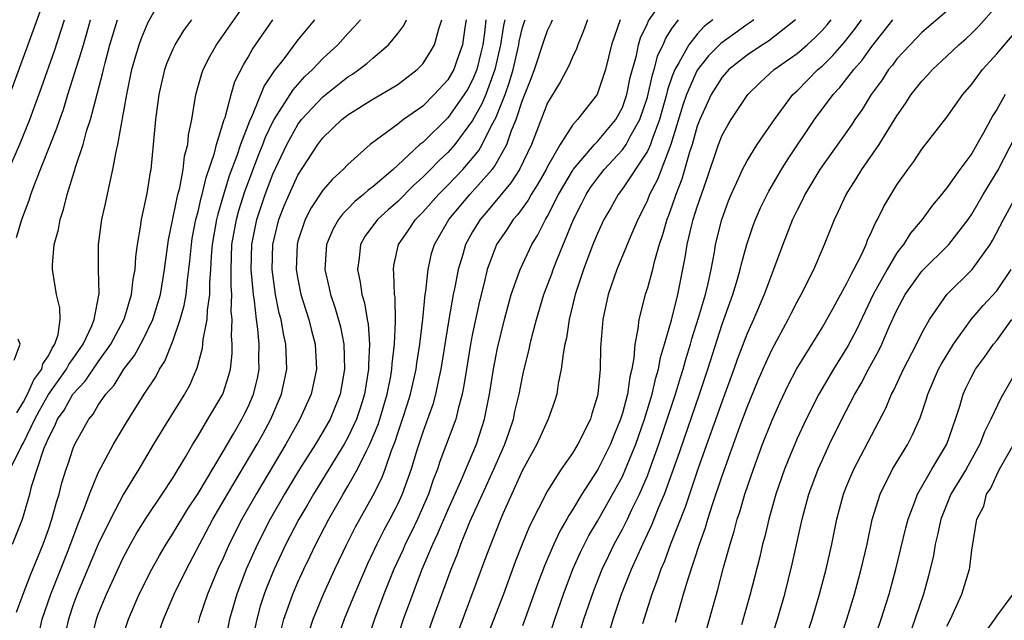
# Model space of a CAD drawing. Units: inches. Extents: x 2631000 to 2634000, y 1518000 to 1518965.
# Drawn here: x 2631529 to 2631608, y 1518149 to 1518197 of the extents above; entities that cross this region are included whole.
import ezdxf

# ---------------------------------------------------------------- set-up
doc = ezdxf.new("R2010")
doc.units = ezdxf.units.IN
doc.header["$MEASUREMENT"] = 0
doc.layers.add('LD26311518_2ft', color=254, linetype='Continuous')

msp = doc.modelspace()

# ---------------------------------------------------------------- linework, layer by layer
at = {"layer": 'LD26311518_2ft'}
for points, elevation in [([(2631527.929, 1518161), (2631528.854, 1518162.854), (2631529, 1518163.113), (2631529.918, 1518165), (2631530.291, 1518165.709), (2631531, 1518166.986), (2631532.45, 1518169), (2631532.628, 1518169.372), (2631533, 1518169.873), (2631533.785, 1518171), (2631534.484, 1518172.484), (2631534.68, 1518173), (2631535.063, 1518175.063), (2631535.025, 1518177), (2631535.025, 1518179), (2631535.297, 1518181), (2631535.611, 1518182.389), (2631535.915, 1518183.915), (2631536.175, 1518185), (2631536.424, 1518186.424), (2631536.566, 1518187), (2631537.282, 1518191), (2631537.701, 1518193), (2631537.981, 1518194.019), (2631538.278, 1518195), (2631538.466, 1518195.534), (2631539, 1518196.81), (2631539.792, 1518198.207)], 8828), ([(2631527.914, 1518191), (2631529.282, 1518194.718), (2631530.335, 1518197.665)], 8836), ([(2631528.44, 1518149.56), (2631528.983, 1518151), (2631529.549, 1518152.451), (2631530.596, 1518155), (2631531, 1518156.158), (2631531.283, 1518157), (2631531.64, 1518158.36), (2631531.854, 1518159), (2631532.093, 1518159.907), (2631532.429, 1518161), (2631532.583, 1518161.417), (2631533, 1518162.688), (2631533.13, 1518163), (2631534.236, 1518165), (2631534.584, 1518165.416), (2631535, 1518166.133), (2631535.593, 1518167), (2631536.263, 1518167.737), (2631537.049, 1518169), (2631537.899, 1518170.1), (2631538.606, 1518171.394), (2631539.362, 1518173), (2631539.975, 1518175), (2631540.307, 1518177), (2631540.622, 1518179.378), (2631541.387, 1518183), (2631541.532, 1518183.532), (2631541.805, 1518185), (2631541.922, 1518186.078), (2631542.177, 1518187), (2631542.234, 1518187.766), (2631542.494, 1518189), (2631542.827, 1518191), (2631543.297, 1518192.703), (2631543.407, 1518193), (2631543.94, 1518194.06), (2631544.467, 1518195), (2631546.339, 1518197.661)], 8824), ([(2631558.81, 1518147), (2631559.471, 1518149), (2631560.201, 1518151), (2631560.428, 1518151.572), (2631560.957, 1518153), (2631561.804, 1518155), (2631562.197, 1518155.803), (2631563, 1518157.713), (2631564.043, 1518160.043), (2631565.314, 1518163), (2631565.952, 1518165), (2631566.347, 1518167), (2631566.67, 1518169), (2631567, 1518170.696), (2631567.56, 1518173), (2631568.101, 1518175), (2631568.706, 1518176.706), (2631568.797, 1518177), (2631569.749, 1518179), (2631570.229, 1518179.771), (2631570.845, 1518181), (2631571, 1518181.255), (2631571.888, 1518183), (2631573, 1518184.908), (2631573.061, 1518185), (2631574.76, 1518187), (2631575, 1518187.257), (2631576.478, 1518189), (2631577, 1518189.965), (2631577.362, 1518191), (2631577.632, 1518192.368), (2631578.12, 1518194.12), (2631578.294, 1518195), (2631578.454, 1518195.546), (2631579, 1518196.708), (2631579.083, 1518196.917), (2631579.911, 1518198.089)], 8798), ([(2631603, 1518197.691), (2631601, 1518195.981), (2631600.05, 1518195), (2631599, 1518193.858), (2631598.639, 1518193.361), (2631598.33, 1518193), (2631597.806, 1518192.194), (2631596.931, 1518191), (2631596.204, 1518189.796), (2631595.632, 1518189), (2631595.384, 1518188.616), (2631593, 1518185.266), (2631592.823, 1518185), (2631591.623, 1518183), (2631591.43, 1518182.57), (2631591, 1518181.756), (2631590.634, 1518181), (2631589.851, 1518179), (2631588.358, 1518175), (2631587.502, 1518173), (2631587, 1518171.874), (2631586.211, 1518169.789), (2631585.942, 1518169), (2631585, 1518166.449), (2631583.08, 1518161.08), (2631582.368, 1518159), (2631582.034, 1518157.966), (2631580.867, 1518155), (2631580.369, 1518153.631), (2631580.08, 1518153), (2631579.816, 1518152.184), (2631579.356, 1518151), (2631578.623, 1518148.624)], 8782), ([(2631581.245, 1518148.755), (2631581.892, 1518151), (2631582.287, 1518152.287), (2631583.179, 1518155), (2631583.659, 1518156.341), (2631583.845, 1518157), (2631584.243, 1518158.243), (2631585, 1518160.468), (2631586.421, 1518164.421), (2631587, 1518165.978), (2631587.883, 1518168.118), (2631588.484, 1518169.516), (2631589, 1518170.604), (2631590.29, 1518173), (2631590.521, 1518173.479), (2631591, 1518174.399), (2631591.34, 1518175), (2631592.346, 1518177), (2631593.2, 1518179), (2631593.989, 1518181), (2631594.331, 1518181.669), (2631594.935, 1518183), (2631595.741, 1518184.259), (2631596.192, 1518185), (2631597.575, 1518187), (2631599, 1518189.289), (2631599.699, 1518190.301), (2631600.153, 1518191), (2631601, 1518192.076), (2631601.453, 1518192.547), (2631601.851, 1518193), (2631603, 1518194.068), (2631603.974, 1518195), (2631604.524, 1518195.477), (2631605, 1518195.92), (2631605.535, 1518196.465), (2631607, 1518198.121)], 8780), ([(2631527.824, 1518185), (2631528.783, 1518187.217), (2631529.513, 1518189), (2631530.443, 1518191.557), (2631531.485, 1518194.515), (2631532.292, 1518197)], 8834), ([(2631528.138, 1518155), (2631528.932, 1518157), (2631529.506, 1518159), (2631529.685, 1518159.685), (2631530.639, 1518162.639), (2631531, 1518163.494), (2631531.53, 1518164.47), (2631531.746, 1518165), (2631532.268, 1518165.732), (2631532.974, 1518167), (2631533.947, 1518168.053), (2631535, 1518169.609), (2631536.008, 1518171), (2631537.043, 1518172.958), (2631537.094, 1518173.094), (2631537.674, 1518175), (2631537.793, 1518176.207), (2631537.948, 1518177), (2631538.003, 1518177.997), (2631538.146, 1518179), (2631538.397, 1518180.397), (2631538.475, 1518181), (2631538.918, 1518183.082), (2631539.184, 1518184.816), (2631539.226, 1518185), (2631539.438, 1518187), (2631539.615, 1518189), (2631539.87, 1518191), (2631540.331, 1518193), (2631540.501, 1518193.499), (2631541, 1518194.655), (2631541.164, 1518195), (2631541.859, 1518196.141), (2631542.489, 1518197)], 8826), ([(2631528.45, 1518179.55), (2631528.867, 1518181), (2631529.466, 1518182.534), (2631529.602, 1518183), (2631529.94, 1518183.94), (2631531.69, 1518188.31), (2631531.913, 1518189), (2631532.201, 1518189.799), (2631532.568, 1518191), (2631533.636, 1518194.364), (2631533.804, 1518195), (2631534.084, 1518195.916), (2631534.388, 1518197)], 8832), ([(2631528.482, 1518165.518), (2631529, 1518166.394), (2631529.325, 1518167), (2631529.844, 1518168.156), (2631530.469, 1518169), (2631530.56, 1518169.44), (2631531, 1518170.083), (2631531.296, 1518170.704), (2631531.517, 1518171), (2631531.788, 1518171.788), (2631531.942, 1518173), (2631531.931, 1518173.931), (2631531.659, 1518175), (2631531.327, 1518177), (2631531.329, 1518177.329), (2631531.479, 1518179), (2631531.802, 1518180.198), (2631531.942, 1518181), (2631532.213, 1518181.787), (2631532.515, 1518183), (2631533.106, 1518184.895), (2631533.177, 1518185.177), (2631533.782, 1518187), (2631534.07, 1518188.07), (2631534.377, 1518189), (2631535.341, 1518192.659), (2631535.408, 1518193), (2631535.544, 1518193.544), (2631535.939, 1518195), (2631536.542, 1518197)], 8830), ([(2631530.074, 1518147), (2631530.506, 1518149), (2631531.188, 1518151), (2631532.628, 1518154.628), (2631533.377, 1518156.623), (2631533.902, 1518157.902), (2631534.292, 1518159), (2631535, 1518160.711), (2631536.221, 1518163), (2631537.255, 1518164.745), (2631538.675, 1518167), (2631539.602, 1518168.398), (2631539.911, 1518169), (2631540.338, 1518169.662), (2631541, 1518171.325), (2631541.575, 1518173), (2631541.887, 1518174.113), (2631542.037, 1518175), (2631542.142, 1518176.142), (2631542.266, 1518177), (2631542.342, 1518177.658), (2631542.459, 1518179), (2631542.533, 1518179.467), (2631542.83, 1518181), (2631543, 1518181.639), (2631543.257, 1518182.743), (2631543.333, 1518183), (2631543.647, 1518184.353), (2631544.321, 1518186.321), (2631544.478, 1518187), (2631545.098, 1518189), (2631545.158, 1518189.158), (2631545.651, 1518191), (2631545.953, 1518192.047), (2631546.626, 1518193.374), (2631547, 1518193.989), (2631547.35, 1518194.65), (2631548.978, 1518197)], 8822), ([(2631552.324, 1518197), (2631551, 1518195.388), (2631549.879, 1518193.879), (2631549.107, 1518192.893), (2631548.298, 1518191.702), (2631547.339, 1518189.339), (2631547.116, 1518188.884), (2631546.405, 1518187), (2631546.11, 1518186.11), (2631545.5, 1518184.5), (2631545.026, 1518182.974), (2631544.571, 1518181.429), (2631544.471, 1518181), (2631544.124, 1518179), (2631544.05, 1518178.05), (2631544.005, 1518177), (2631543.921, 1518175.921), (2631543.925, 1518175), (2631543.726, 1518173.726), (2631543.701, 1518173), (2631543.378, 1518171.378), (2631543.322, 1518170.678), (2631542.901, 1518169.099), (2631542.301, 1518167.699), (2631541.91, 1518167), (2631540.646, 1518165), (2631539.43, 1518163), (2631538.251, 1518161), (2631537.761, 1518160.239), (2631537.012, 1518158.988), (2631535.967, 1518157), (2631535, 1518154.991), (2631533.307, 1518151), (2631533, 1518150.148), (2631532.618, 1518149), (2631532.169, 1518147)], 8820), ([(2631534.366, 1518147), (2631534.864, 1518149), (2631535, 1518149.38), (2631535.648, 1518151), (2631537, 1518153.905), (2631537.583, 1518155), (2631538.092, 1518155.908), (2631538.868, 1518157.132), (2631540.129, 1518159), (2631541, 1518160.334), (2631542.012, 1518162.012), (2631542.577, 1518163), (2631543, 1518163.675), (2631543.793, 1518165), (2631544.971, 1518167), (2631545, 1518167.079), (2631545.462, 1518168.538), (2631545.584, 1518169), (2631545.724, 1518170.276), (2631545.734, 1518171), (2631545.672, 1518171.672), (2631545.73, 1518173), (2631545.663, 1518173.663), (2631545.701, 1518175), (2631545.65, 1518175.65), (2631545.646, 1518177), (2631545.715, 1518179), (2631546.07, 1518181), (2631546.271, 1518181.729), (2631546.747, 1518183.253), (2631547.85, 1518186.15), (2631548.2, 1518187), (2631548.413, 1518187.587), (2631549, 1518188.829), (2631549.09, 1518189), (2631550.606, 1518191.394), (2631551.56, 1518192.44), (2631552.167, 1518193), (2631553, 1518193.895), (2631554.194, 1518195), (2631555, 1518195.901), (2631555.544, 1518196.456), (2631556.006, 1518197)], 8818), ([(2631537, 1518147.682), (2631537.419, 1518149), (2631538.282, 1518151), (2631539.286, 1518153), (2631539.901, 1518154.099), (2631540.433, 1518155), (2631541, 1518155.874), (2631542.179, 1518157.821), (2631543, 1518159.059), (2631545, 1518162.403), (2631545.837, 1518163.837), (2631546.5, 1518165), (2631546.669, 1518165.331), (2631547, 1518165.986), (2631547.448, 1518167), (2631547.749, 1518168.251), (2631547.9, 1518169), (2631547.878, 1518169.878), (2631547.893, 1518171), (2631547.788, 1518172.212), (2631547.667, 1518173), (2631547.521, 1518174.479), (2631547.43, 1518175), (2631547.26, 1518177), (2631547.307, 1518179), (2631547.704, 1518181), (2631548.37, 1518183), (2631549, 1518184.632), (2631550.114, 1518187), (2631551, 1518188.608), (2631551.298, 1518189), (2631553, 1518190.825), (2631555, 1518192.412), (2631555.366, 1518192.634), (2631555.886, 1518193), (2631556.516, 1518193.484), (2631557, 1518193.927), (2631558.249, 1518195), (2631559, 1518195.905), (2631559.476, 1518196.524), (2631559.707, 1518197)], 8816), ([(2631539.531, 1518147), (2631540.237, 1518149), (2631541.084, 1518151), (2631542.058, 1518153), (2631544.193, 1518157), (2631545.363, 1518159), (2631547.742, 1518163), (2631548.187, 1518163.813), (2631548.834, 1518165), (2631549.688, 1518167), (2631550.104, 1518169), (2631550.04, 1518171), (2631549.847, 1518171.846), (2631549.65, 1518173), (2631549.508, 1518173.508), (2631549.211, 1518175), (2631548.94, 1518177), (2631548.983, 1518179), (2631549.469, 1518181), (2631549.903, 1518182.097), (2631550.29, 1518183), (2631551, 1518184.543), (2631552.593, 1518187), (2631553, 1518187.537), (2631554.523, 1518189), (2631555, 1518189.38), (2631557, 1518190.637), (2631557.639, 1518191), (2631559, 1518191.818), (2631560.549, 1518193), (2631560.78, 1518193.22), (2631561, 1518193.478), (2631561.603, 1518194.397), (2631561.945, 1518195), (2631562.279, 1518196.279), (2631562.54, 1518197)], 8814), ([(2631564.471, 1518197), (2631564.369, 1518196.369), (2631564.195, 1518195), (2631563.726, 1518193.726), (2631563.481, 1518193), (2631563.31, 1518192.69), (2631563, 1518192.187), (2631561.929, 1518191), (2631561, 1518190.088), (2631559.463, 1518189), (2631559, 1518188.635), (2631556.791, 1518187), (2631555, 1518185.41), (2631554.622, 1518185), (2631553.761, 1518184.239), (2631553, 1518183.343), (2631552.062, 1518181.938), (2631551.573, 1518181), (2631551, 1518179.269), (2631550.93, 1518179), (2631550.869, 1518177), (2631551, 1518176.212), (2631551.242, 1518175), (2631551.876, 1518173), (2631552.096, 1518172.096), (2631552.393, 1518171), (2631552.484, 1518169), (2631552.057, 1518167), (2631551.162, 1518165), (2631550.041, 1518163), (2631547.646, 1518159), (2631546.51, 1518157), (2631545.501, 1518155), (2631545, 1518153.873), (2631544.583, 1518153), (2631543.743, 1518151), (2631543.121, 1518149.121), (2631543, 1518148.693)], 8812), ([(2631566.053, 1518197), (2631565.947, 1518195.947), (2631565.811, 1518195), (2631565.666, 1518194.334), (2631565.334, 1518193), (2631565, 1518192.183), (2631564.578, 1518191.422), (2631564.318, 1518191), (2631563, 1518189.134), (2631561, 1518187.178), (2631560.781, 1518187), (2631559, 1518185.341), (2631558.623, 1518185), (2631557, 1518183.616), (2631556.642, 1518183.358), (2631556.267, 1518183), (2631555.557, 1518182.443), (2631555, 1518181.857), (2631554.563, 1518181.437), (2631554.248, 1518181), (2631553.792, 1518180.208), (2631553.288, 1518179), (2631553.154, 1518177), (2631553.501, 1518175.502), (2631553.6, 1518175), (2631553.967, 1518173.967), (2631554.399, 1518172.399), (2631554.672, 1518171), (2631554.727, 1518169), (2631554.375, 1518167), (2631553.571, 1518165), (2631553, 1518163.998), (2631552.397, 1518163), (2631551.138, 1518161), (2631549.931, 1518159), (2631548.782, 1518157), (2631547.761, 1518155), (2631546.861, 1518153), (2631546.092, 1518151), (2631545.525, 1518149), (2631545, 1518146.49)], 8810), ([(2631567.575, 1518197), (2631567.463, 1518196.537), (2631567.237, 1518195), (2631566.789, 1518193), (2631566.643, 1518192.642), (2631566.045, 1518191), (2631565.746, 1518190.254), (2631565, 1518188.917), (2631563.564, 1518187), (2631563, 1518186.36), (2631562.291, 1518185.709), (2631561.618, 1518185), (2631561, 1518184.38), (2631560.273, 1518183.727), (2631559, 1518182.44), (2631558.22, 1518181.78), (2631557.364, 1518181), (2631556.374, 1518179.626), (2631556.02, 1518179), (2631555.898, 1518177.898), (2631555.765, 1518177), (2631555.987, 1518175.987), (2631556.12, 1518175), (2631556.33, 1518174.33), (2631556.541, 1518173), (2631556.617, 1518172.617), (2631556.729, 1518171), (2631556.653, 1518169.347), (2631556.661, 1518169), (2631556.34, 1518167), (2631556.024, 1518165.976), (2631555.696, 1518165), (2631555, 1518163.528), (2631554.701, 1518163), (2631552.24, 1518159), (2631551.795, 1518158.205), (2631551.079, 1518157), (2631550.041, 1518155), (2631549.096, 1518153), (2631548.49, 1518151.51), (2631548.296, 1518151), (2631547.979, 1518150.021), (2631547.696, 1518149), (2631547.281, 1518147)], 8808), ([(2631549.491, 1518147.491), (2631549.864, 1518149), (2631550.589, 1518151), (2631551, 1518151.955), (2631551.477, 1518153), (2631551.979, 1518154.021), (2631552.433, 1518155), (2631553.473, 1518157), (2631554.622, 1518159), (2631555, 1518159.629), (2631555.776, 1518161), (2631556.51, 1518162.51), (2631556.774, 1518163), (2631557.428, 1518164.572), (2631557.565, 1518165), (2631558.153, 1518167), (2631558.441, 1518168.441), (2631558.533, 1518169), (2631558.552, 1518169.448), (2631558.745, 1518171), (2631558.829, 1518172.828), (2631558.779, 1518174.779), (2631558.738, 1518175), (2631558.693, 1518176.693), (2631558.646, 1518177), (2631558.694, 1518177.306), (2631559.062, 1518179), (2631559.86, 1518180.14), (2631560.417, 1518181), (2631561, 1518181.582), (2631562.253, 1518183), (2631563, 1518183.75), (2631564.202, 1518185), (2631565, 1518185.912), (2631565.487, 1518186.513), (2631565.768, 1518187), (2631566.52, 1518188.52), (2631566.864, 1518189.136), (2631567.599, 1518191), (2631567.967, 1518192.033), (2631568.239, 1518193), (2631568.697, 1518195), (2631568.736, 1518195.264), (2631569, 1518196.367), (2631569.15, 1518196.85), (2631569.202, 1518197)], 8806), ([(2631551.579, 1518147), (2631552.222, 1518149), (2631553.055, 1518151), (2631553.96, 1518153), (2631554.913, 1518155), (2631555.617, 1518156.383), (2631557, 1518158.859), (2631557.715, 1518160.285), (2631557.98, 1518161), (2631558.487, 1518162.487), (2631558.785, 1518163.215), (2631559, 1518163.888), (2631559.389, 1518165), (2631559.779, 1518166.221), (2631560.019, 1518167), (2631560.464, 1518169), (2631560.521, 1518169.479), (2631560.762, 1518171), (2631561.005, 1518173.005), (2631561.208, 1518175), (2631561.253, 1518175.252), (2631561.426, 1518177), (2631561.715, 1518178.285), (2631561.934, 1518179), (2631563.09, 1518181), (2631564.782, 1518183), (2631565, 1518183.227), (2631566.554, 1518185), (2631566.753, 1518185.247), (2631567.739, 1518187), (2631568.128, 1518188.128), (2631568.495, 1518189), (2631569, 1518190.546), (2631569.701, 1518192.299), (2631569.962, 1518193), (2631570.709, 1518195.291), (2631571, 1518196.132), (2631571.285, 1518196.715), (2631571.395, 1518197)], 8804), ([(2631574.195, 1518197), (2631573.886, 1518196.115), (2631573.419, 1518195), (2631573.32, 1518194.68), (2631573, 1518194.009), (2631572.702, 1518193.299), (2631572.006, 1518191.994), (2631571, 1518190.339), (2631569.729, 1518187), (2631568.759, 1518185), (2631568.072, 1518183.928), (2631567.28, 1518183), (2631567.164, 1518182.836), (2631566.252, 1518181.748), (2631565.596, 1518181), (2631565, 1518180.015), (2631564.428, 1518179), (2631564.206, 1518178.206), (2631563.829, 1518177), (2631563.57, 1518175.57), (2631563.448, 1518175), (2631563.095, 1518173), (2631562.454, 1518169), (2631562.29, 1518168.29), (2631562.035, 1518167), (2631561.814, 1518166.186), (2631561.289, 1518164.711), (2631561, 1518163.96), (2631560.524, 1518162.524), (2631560.063, 1518161), (2631559.361, 1518159), (2631559, 1518158.217), (2631558.373, 1518157), (2631557.889, 1518156.111), (2631557.326, 1518155), (2631556.579, 1518153.421), (2631555.524, 1518151), (2631554.71, 1518149), (2631554.01, 1518147)], 8802), ([(2631576.822, 1518197), (2631576.134, 1518195), (2631575.645, 1518193), (2631574.99, 1518191.01), (2631573.406, 1518189), (2631573, 1518188.559), (2631572.004, 1518187), (2631571, 1518185.236), (2631570.887, 1518185), (2631570.21, 1518183.79), (2631569.685, 1518183), (2631569.444, 1518182.556), (2631568.609, 1518181.391), (2631568.254, 1518181), (2631567.77, 1518180.23), (2631566.921, 1518179), (2631566.176, 1518177), (2631565.923, 1518175.923), (2631565.549, 1518174.451), (2631565, 1518171.865), (2631564.835, 1518171), (2631564.498, 1518169), (2631564.299, 1518167.701), (2631564.158, 1518167), (2631563.834, 1518165.834), (2631563.655, 1518165), (2631562.38, 1518161.62), (2631562.18, 1518161), (2631561.845, 1518160.154), (2631561.464, 1518159), (2631560.586, 1518157), (2631560.072, 1518155.928), (2631559.599, 1518155), (2631559.421, 1518154.579), (2631558.698, 1518153), (2631557.892, 1518151), (2631557.136, 1518149), (2631556.46, 1518147)], 8800), ([(2631561.117, 1518147), (2631561.805, 1518149), (2631563.268, 1518153), (2631563.778, 1518154.222), (2631564.058, 1518155), (2631564.783, 1518156.783), (2631565.778, 1518159), (2631566.705, 1518161), (2631567.584, 1518163), (2631567.899, 1518163.899), (2631568.265, 1518165), (2631568.388, 1518165.612), (2631568.728, 1518167), (2631569, 1518168.407), (2631569.134, 1518169), (2631569.509, 1518170.491), (2631569.606, 1518171), (2631569.792, 1518171.793), (2631570.106, 1518173), (2631570.705, 1518175), (2631571.346, 1518176.654), (2631571.458, 1518177), (2631571.745, 1518177.745), (2631573.077, 1518181), (2631573.737, 1518182.263), (2631574.102, 1518183), (2631574.452, 1518183.548), (2631575, 1518184.311), (2631575.533, 1518185), (2631577, 1518186.565), (2631577.31, 1518187), (2631577.634, 1518187.634), (2631578.41, 1518189), (2631579, 1518190.796), (2631579.407, 1518192.593), (2631579.549, 1518193), (2631579.847, 1518194.153), (2631580.267, 1518195), (2631580.476, 1518195.524), (2631581, 1518196.33), (2631581.49, 1518197)], 8796), ([(2631584.258, 1518197), (2631583.557, 1518196.443), (2631583, 1518195.855), (2631582.335, 1518195), (2631581.536, 1518193.536), (2631581.207, 1518193), (2631581, 1518192.471), (2631580.618, 1518191.382), (2631580.534, 1518191), (2631579.979, 1518189), (2631579.357, 1518187.356), (2631579.247, 1518187), (2631579, 1518186.476), (2631577, 1518183.456), (2631576.651, 1518183), (2631576.071, 1518181.929), (2631575.52, 1518181), (2631575, 1518179.889), (2631574.639, 1518179), (2631573.888, 1518177), (2631573.23, 1518175), (2631572.743, 1518173), (2631572.514, 1518171.486), (2631572.394, 1518171), (2631572.243, 1518170.242), (2631572.101, 1518169), (2631571.861, 1518167.86), (2631571.746, 1518167), (2631571.573, 1518166.427), (2631571.06, 1518165), (2631570.135, 1518163), (2631569, 1518160.917), (2631567.425, 1518157.425), (2631567.171, 1518156.829), (2631566.114, 1518154.114), (2631563.48, 1518147)], 8794), ([(2631587.545, 1518197), (2631587.235, 1518196.765), (2631587, 1518196.62), (2631584.895, 1518195.105), (2631583.903, 1518194.097), (2631583, 1518192.95), (2631582.142, 1518191), (2631581.855, 1518190.145), (2631580.89, 1518187), (2631580.791, 1518186.791), (2631579.807, 1518184.193), (2631579.182, 1518183), (2631579, 1518182.552), (2631578.494, 1518181.506), (2631578.227, 1518181), (2631577.643, 1518179.643), (2631576.556, 1518177), (2631575.868, 1518175), (2631575.446, 1518173), (2631575.259, 1518170.741), (2631575.208, 1518169), (2631575.035, 1518167.035), (2631575, 1518166.879), (2631574.557, 1518165.443), (2631574.438, 1518165), (2631573.434, 1518163), (2631573, 1518162.295), (2631572.102, 1518161), (2631571, 1518159.259), (2631569.555, 1518156.445), (2631568.964, 1518155), (2631568.415, 1518153.585), (2631567.467, 1518151), (2631565.935, 1518147)], 8792), ([(2631590.884, 1518197), (2631588.709, 1518195.291), (2631588.238, 1518195), (2631587, 1518194.166), (2631585.532, 1518193), (2631585, 1518192.401), (2631584.121, 1518191), (2631583.195, 1518189), (2631583, 1518188.478), (2631582.591, 1518187), (2631582.384, 1518186.384), (2631581.775, 1518184.225), (2631581.294, 1518183), (2631581, 1518182.153), (2631580.689, 1518181.311), (2631580.558, 1518181), (2631580.218, 1518179.782), (2631579.941, 1518179), (2631579.513, 1518177.513), (2631579.401, 1518177), (2631579, 1518175.505), (2631578.839, 1518175), (2631578.32, 1518173), (2631578.251, 1518172.252), (2631578.006, 1518171), (2631577.929, 1518169.929), (2631577.754, 1518169), (2631577.592, 1518168.408), (2631577.398, 1518167), (2631577, 1518165.496), (2631576.852, 1518165), (2631576.308, 1518163.692), (2631576.041, 1518163), (2631575.031, 1518160.969), (2631573.75, 1518159), (2631573, 1518157.744), (2631572.701, 1518157.299), (2631572.547, 1518157), (2631571.976, 1518156.024), (2631571.498, 1518155), (2631570.746, 1518153.254), (2631570.203, 1518151.797), (2631569, 1518148.445)], 8790), ([(2631570.908, 1518146.908), (2631571.599, 1518149), (2631572.28, 1518151), (2631573.042, 1518153), (2631573.65, 1518154.35), (2631574.325, 1518155.675), (2631575, 1518156.831), (2631576.507, 1518159.493), (2631577, 1518160.427), (2631577.263, 1518161), (2631578.069, 1518163), (2631578.767, 1518165), (2631579.379, 1518167), (2631579.68, 1518168.32), (2631579.895, 1518169), (2631580.055, 1518169.945), (2631580.378, 1518171), (2631580.93, 1518172.93), (2631581.455, 1518175), (2631582.041, 1518177.959), (2631582.204, 1518179), (2631582.566, 1518180.566), (2631582.681, 1518181), (2631583, 1518182.012), (2631583.334, 1518183), (2631583.771, 1518184.229), (2631584.712, 1518187), (2631585, 1518187.746), (2631585.439, 1518188.561), (2631585.717, 1518189), (2631587.064, 1518191), (2631588.032, 1518191.968), (2631589.171, 1518193), (2631591, 1518194.304), (2631591.816, 1518195), (2631592.437, 1518195.563), (2631593, 1518196.134), (2631593.405, 1518196.595), (2631593.733, 1518197)], 8788), ([(2631573.312, 1518147), (2631573.92, 1518149), (2631574.708, 1518151.292), (2631575.393, 1518153), (2631575.911, 1518154.089), (2631576.347, 1518155), (2631577, 1518156.205), (2631577.401, 1518157), (2631577.758, 1518157.758), (2631578.376, 1518159), (2631579, 1518160.456), (2631579.211, 1518161), (2631579.929, 1518163), (2631581.261, 1518167), (2631581.664, 1518168.336), (2631581.881, 1518169), (2631582.116, 1518169.884), (2631582.463, 1518171), (2631582.573, 1518171.427), (2631583.109, 1518173.109), (2631583.653, 1518175), (2631583.869, 1518175.868), (2631584.104, 1518177), (2631584.372, 1518178.372), (2631584.475, 1518179), (2631584.957, 1518181), (2631585.506, 1518182.494), (2631585.714, 1518183), (2631586.34, 1518184.34), (2631586.628, 1518185), (2631587, 1518185.704), (2631587.808, 1518187), (2631589.178, 1518189), (2631590.667, 1518191), (2631591, 1518191.316), (2631592.668, 1518193), (2631593, 1518193.281), (2631593.874, 1518194.126), (2631594.809, 1518195.191), (2631595.689, 1518196.311), (2631596.173, 1518197)], 8786), ([(2631575.961, 1518147.961), (2631576.271, 1518149), (2631576.937, 1518151), (2631577.725, 1518153), (2631578.137, 1518153.863), (2631578.629, 1518155), (2631579.4, 1518156.6), (2631579.901, 1518157.9), (2631580.366, 1518159), (2631581.597, 1518162.403), (2631583.186, 1518167), (2631583.859, 1518169), (2631585, 1518172.621), (2631585.849, 1518175), (2631586.224, 1518176.225), (2631586.444, 1518177), (2631586.541, 1518177.459), (2631586.967, 1518179), (2631587.477, 1518180.523), (2631587.658, 1518181), (2631588.065, 1518181.935), (2631588.724, 1518183.276), (2631589.744, 1518185), (2631590.226, 1518185.774), (2631592.395, 1518189), (2631593.899, 1518191), (2631594.435, 1518191.564), (2631595, 1518192.28), (2631595.536, 1518193), (2631596.228, 1518193.771), (2631597, 1518194.842), (2631598.683, 1518197)], 8784), ([(2631583.422, 1518147), (2631583.97, 1518149), (2631584.647, 1518151.353), (2631585.115, 1518153.115), (2631585.639, 1518155), (2631585.963, 1518156.037), (2631586.211, 1518157), (2631586.411, 1518157.589), (2631586.819, 1518159), (2631587.496, 1518161), (2631588.239, 1518163), (2631589, 1518164.931), (2631589.638, 1518166.362), (2631590.284, 1518167.716), (2631590.962, 1518169), (2631593, 1518172.327), (2631593.899, 1518173.899), (2631595, 1518175.888), (2631595.353, 1518176.647), (2631595.561, 1518177), (2631596.156, 1518178.156), (2631596.535, 1518179), (2631596.654, 1518179.346), (2631597, 1518180.051), (2631597.278, 1518180.723), (2631597.452, 1518181), (2631597.95, 1518182.05), (2631599, 1518183.766), (2631599.869, 1518185), (2631600.354, 1518185.646), (2631601, 1518186.624), (2631603, 1518189.207), (2631604.287, 1518191), (2631605, 1518191.831), (2631605.855, 1518193), (2631607, 1518194.254), (2631608.258, 1518195.743)], 8778), ([(2631607.662, 1518191), (2631607, 1518189.819), (2631606.681, 1518189.318), (2631605.944, 1518187.944), (2631605.417, 1518187), (2631605, 1518186.293), (2631604.031, 1518185), (2631603, 1518183.536), (2631602.756, 1518183.244), (2631602.578, 1518183), (2631601.858, 1518182.142), (2631601.011, 1518181), (2631600.098, 1518179.901), (2631599.535, 1518179), (2631599.285, 1518178.715), (2631599, 1518178.315), (2631598.211, 1518177), (2631597.105, 1518175), (2631595.786, 1518172.214), (2631595.098, 1518170.902), (2631593.917, 1518169), (2631592.736, 1518167), (2631591.718, 1518165), (2631591, 1518163.452), (2631590.279, 1518161.721), (2631589.992, 1518161), (2631589.297, 1518159), (2631588.73, 1518157), (2631588.404, 1518155.596), (2631588.237, 1518155), (2631588.011, 1518153.989), (2631587.242, 1518151), (2631586.54, 1518148.54)], 8776), ([(2631588.145, 1518145), (2631589.423, 1518149), (2631590.015, 1518151), (2631590.618, 1518153.382), (2631591.411, 1518157), (2631591.953, 1518159), (2631592.694, 1518161), (2631593, 1518161.695), (2631593.607, 1518163), (2631594.588, 1518165), (2631595.638, 1518167), (2631596.147, 1518167.853), (2631596.73, 1518169), (2631597.536, 1518170.464), (2631597.794, 1518171), (2631598.392, 1518172.393), (2631599, 1518173.731), (2631599.666, 1518175), (2631601, 1518176.859), (2631603.163, 1518179), (2631604.698, 1518181), (2631605, 1518181.432), (2631605.913, 1518183), (2631607.088, 1518184.912), (2631609, 1518188.663)], 8774), ([(2631590.397, 1518143.603), (2631592.203, 1518149), (2631592.81, 1518151), (2631593.342, 1518153), (2631593.783, 1518155), (2631594.184, 1518157), (2631594.721, 1518159), (2631595, 1518159.694), (2631595.559, 1518161), (2631598.118, 1518165.882), (2631598.579, 1518167), (2631598.727, 1518167.273), (2631599.525, 1518169), (2631600.573, 1518171), (2631601, 1518171.891), (2631601.605, 1518173), (2631603, 1518174.997), (2631605.041, 1518177), (2631606.467, 1518179), (2631606.673, 1518179.327), (2631607.533, 1518181), (2631609, 1518183.698)], 8772), ([(2631594.315, 1518147), (2631594.982, 1518149), (2631595.599, 1518151), (2631596.145, 1518153), (2631596.604, 1518155), (2631597.028, 1518156.972), (2631597.662, 1518159), (2631598.652, 1518161), (2631599.868, 1518163), (2631600.262, 1518163.738), (2631600.875, 1518165.125), (2631601.373, 1518166.628), (2631601.474, 1518167), (2631602.337, 1518169), (2631602.563, 1518169.437), (2631603.528, 1518171), (2631604.951, 1518173), (2631605.901, 1518174.099), (2631607, 1518175.297), (2631608.155, 1518177)], 8770), ([(2631597, 1518146.792), (2631597.745, 1518149), (2631598.371, 1518151), (2631598.924, 1518153), (2631599.711, 1518156.289), (2631599.898, 1518157), (2631600.469, 1518158.469), (2631600.652, 1518159), (2631601.795, 1518161), (2631603.01, 1518163), (2631603.708, 1518165), (2631604.036, 1518166.036), (2631604.308, 1518167), (2631604.523, 1518167.477), (2631605, 1518168.463), (2631605.305, 1518169), (2631606.03, 1518169.97), (2631606.752, 1518171), (2631607, 1518171.307), (2631608.209, 1518173)], 8768), ([(2631528.256, 1518169.744), (2631528.746, 1518171), (2631528.575, 1518171.424)], 8832), ([(2631608.651, 1518169), (2631607.321, 1518166.679), (2631606.531, 1518165), (2631606.012, 1518163.988), (2631605.653, 1518163), (2631604.538, 1518161), (2631603.333, 1518159), (2631602.508, 1518157), (2631602.254, 1518155.746), (2631602.064, 1518155), (2631601.919, 1518154.081), (2631601.533, 1518152.468), (2631601.123, 1518151), (2631600.173, 1518148.173)], 8766), ([(2631603, 1518148.419), (2631603.302, 1518149), (2631603.564, 1518149.564), (2631604.201, 1518151), (2631604.809, 1518153), (2631604.842, 1518153.158), (2631605, 1518154.525), (2631605.409, 1518157), (2631605.969, 1518158.031), (2631606.177, 1518159), (2631606.519, 1518159.481), (2631607, 1518160.552), (2631607.227, 1518161), (2631609.321, 1518164.679)], 8764), ([(2631606.077, 1518147.923), (2631606.85, 1518149), (2631607, 1518149.234), (2631608.308, 1518151)], 8762)]:
    msp.add_lwpolyline(points, dxfattribs=dict(at, elevation=elevation))

doc.saveas('drawing.dxf')
